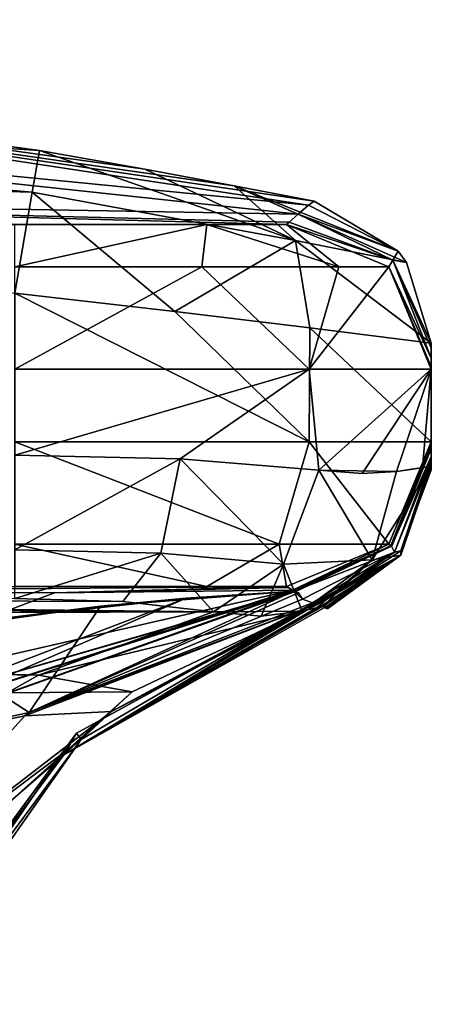
# Model space of a CAD drawing. Units: millimetres. Extents: x -34 to 34, y 0 to 215.
# Drawn here: x 28 to 34, y 99 to 113 of the extents above; entities that cross this region are included whole.
import ezdxf

# ---------------------------------------------------------------- set-up
doc = ezdxf.new("R2010")
doc.units = ezdxf.units.MM
doc.header["$LTSCALE"] = 33.374815
for name, color, linetype in [('238', 7, 'CONTINUOUS'), ('246', 7, 'CONTINUOUS'), ('247', 7, 'CONTINUOUS'), ('250', 7, 'CONTINUOUS'), ('252', 7, 'CONTINUOUS'), ('253', 7, 'CONTINUOUS'), ('254', 7, 'CONTINUOUS'), ('255', 7, 'CONTINUOUS'), ('256', 7, 'CONTINUOUS'), ('259', 7, 'CONTINUOUS'), ('262', 7, 'CONTINUOUS'), ('264', 7, 'CONTINUOUS'), ('266', 7, 'CONTINUOUS'), ('267', 7, 'CONTINUOUS'), ('268', 7, 'CONTINUOUS'), ('275', 7, 'CONTINUOUS'), ('276', 7, 'CONTINUOUS'), ('286', 7, 'CONTINUOUS'), ('287', 7, 'CONTINUOUS'), ('288', 7, 'CONTINUOUS'), ('289', 7, 'CONTINUOUS'), ('290', 7, 'CONTINUOUS'), ('291', 7, 'CONTINUOUS'), ('292', 7, 'CONTINUOUS'), ('293', 7, 'CONTINUOUS'), ('294', 7, 'CONTINUOUS'), ('295', 7, 'CONTINUOUS'), ('296', 7, 'CONTINUOUS'), ('583', 7, 'CONTINUOUS'), ('584', 7, 'CONTINUOUS')]:
    doc.layers.add(name, color=color, linetype=linetype)

msp = doc.modelspace()

# ---------------------------------------------------------------- linework, layer by layer
at = {"layer": '238', "color": 7, "linetype": 'CONTINUOUS', "true_color": 0xe0f2ff}
for points in [[(-30.507, 109.982, -31.937), (-31.623, 109.982, -29.243), (30.507, 109.982, -31.937), (-30.507, 109.982, -31.937)], [(30.507, 109.982, -31.937), (-31.623, 109.982, -29.243), (31.623, 109.982, -29.243), (30.507, 109.982, -31.937)], [(31.623, 109.982, -29.243), (-31.623, 109.982, -29.243), (0, 109.982, -25.954), (31.623, 109.982, -29.243)], [(27.813, 109.982, -33.053), (-30.507, 109.982, -31.937), (30.507, 109.982, -31.937), (27.813, 109.982, -33.053)], [(31.623, 109.982, -29.243), (0, 109.982, -25.954), (12.974, 109.982, -22.479), (31.623, 109.982, -29.243)], [(22.476, 109.982, -12.979), (31.623, 109.982, -29.243), (12.974, 109.982, -22.479), (22.476, 109.982, -12.979)], [(16.028, 109.982, 37.94), (31.623, 109.982, 37.94), (25.954, 109.982, 0), (16.028, 109.982, 37.94)], [(25.954, 109.982, 0), (31.623, 109.982, -29.243), (22.476, 109.982, -12.979), (25.954, 109.982, 0)], [(31.623, 109.982, 37.94), (31.623, 109.982, -29.243), (25.954, 109.982, 0), (31.623, 109.982, 37.94)]]:
    msp.add_3dface(points, dxfattribs=at)
at = {"layer": '246', "color": 7, "linetype": 'CONTINUOUS', "true_color": 0xe0f2ff}
for points in [[(27.813, 104.902, 169.203), (15.571, 104.884, 166.256), (30.507, 104.902, 168.087), (27.813, 104.902, 169.203)], [(30.507, 104.902, 168.087), (15.571, 104.884, 166.256), (31.624, 104.901, 165.394), (30.507, 104.902, 168.087)], [(15.571, 104.884, 166.256), (23.363, 104.831, 161.315), (31.624, 104.901, 165.394), (15.571, 104.884, 166.256)], [(31.624, 104.901, 165.394), (23.363, 104.831, 161.315), (28.368, 104.81, 155.177), (31.624, 104.901, 165.394)], [(31.651, 104.884, 155.08), (31.624, 104.901, 165.394), (28.368, 104.81, 155.177), (31.651, 104.884, 155.08)], [(31.708, 104.847, 145.998), (31.651, 104.884, 155.08), (28.368, 104.81, 155.177), (31.708, 104.847, 145.998)]]:
    msp.add_3dface(points, dxfattribs=at)
at = {"layer": '247', "color": 7, "linetype": 'CONTINUOUS', "true_color": 0xe0f2ff}
for points in [[(33.655, 106.862, 138.771), (33.655, 106.864, 136.313), (33.655, 108.317, 165.393), (33.655, 106.862, 138.771)], [(33.655, 108.317, 165.393), (33.655, 106.864, 136.313), (33.655, 108.245, 132.48), (33.655, 108.317, 165.393)], [(33.655, 106.861, 140.746), (33.655, 106.862, 138.771), (33.655, 108.317, 165.393), (33.655, 106.861, 140.746)], [(33.655, 106.866, 143.183), (33.655, 106.861, 140.746), (33.655, 108.317, 165.393), (33.655, 106.866, 143.183)], [(33.655, 106.878, 145.99), (33.655, 106.866, 143.183), (33.655, 108.317, 165.393), (33.655, 106.878, 145.99)], [(33.655, 106.915, 155.073), (33.655, 106.878, 145.99), (33.655, 108.317, 165.393), (33.655, 106.915, 155.073)], [(33.655, 106.933, 165.393), (33.655, 106.915, 155.073), (33.655, 108.317, 165.393), (33.655, 106.933, 165.393)], [(33.655, 106.864, 136.313), (33.655, 106.864, 39.257), (33.655, 108.245, 132.48), (33.655, 106.864, 136.313)], [(33.655, 108.245, 132.48), (33.655, 106.864, 39.257), (33.655, 108.105, 101.668), (33.655, 108.245, 132.48)], [(33.655, 108.105, 101.668), (33.655, 106.864, 39.257), (33.655, 107.984, 70.903), (33.655, 108.105, 101.668)], [(33.655, 106.864, 39.257), (33.655, 106.832, 38.189), (33.655, 107.984, 70.903), (33.655, 106.864, 39.257)], [(33.655, 107.984, 70.903), (33.655, 106.832, 38.189), (33.655, 107.95, 37.94), (33.655, 107.984, 70.903)], [(33.655, 106.54, -20.466), (33.655, 106.585, -29.243), (33.655, 107.95, 37.94), (33.655, 106.54, -20.466)], [(33.655, 107.95, 37.94), (33.655, 106.585, -29.243), (33.655, 107.95, -29.243), (33.655, 107.95, 37.94)], [(33.655, 106.54, -12.04), (33.655, 106.54, -20.466), (33.655, 107.95, 37.94), (33.655, 106.54, -12.04)], [(33.655, 106.577, -3.496), (33.655, 106.54, -12.04), (33.655, 107.95, 37.94), (33.655, 106.577, -3.496)], [(33.655, 106.635, 4.892), (33.655, 106.577, -3.496), (33.655, 107.95, 37.94), (33.655, 106.635, 4.892)], [(33.655, 106.68, 12.617), (33.655, 106.635, 4.892), (33.655, 107.95, 37.94), (33.655, 106.68, 12.617)], [(33.655, 106.689, 19.584), (33.655, 106.68, 12.617), (33.655, 107.95, 37.94), (33.655, 106.689, 19.584)], [(33.655, 106.677, 27.177), (33.655, 106.689, 19.584), (33.655, 107.95, 37.94), (33.655, 106.677, 27.177)], [(33.655, 106.65, 36.047), (33.655, 106.677, 27.177), (33.655, 107.95, 37.94), (33.655, 106.65, 36.047)], [(33.655, 106.667, 36.555), (33.655, 106.65, 36.047), (33.655, 107.95, 37.94), (33.655, 106.667, 36.555)], [(33.655, 106.724, 37.093), (33.655, 106.667, 36.555), (33.655, 107.95, 37.94), (33.655, 106.724, 37.093)], [(33.655, 106.832, 38.189), (33.655, 106.724, 37.093), (33.655, 107.95, 37.94), (33.655, 106.832, 38.189)]]:
    msp.add_3dface(points, dxfattribs=at)
at = {"layer": '250', "color": 7, "linetype": 'CONTINUOUS', "true_color": 0xe0f2ff}
for points in [[(28.677, 102.84, 15.362), (28.503, 102.535, -3.858), (32.089, 104.709, 14.947), (28.677, 102.84, 15.362)], [(32.089, 104.709, 14.947), (28.503, 102.535, -3.858), (32.107, 104.685, 8.449), (32.089, 104.709, 14.947)], [(32.107, 104.685, 8.449), (28.503, 102.535, -3.858), (32.146, 104.646, 1.359), (32.107, 104.685, 8.449)], [(32.088, 104.711, 16.557), (28.677, 102.84, 15.362), (32.089, 104.709, 14.947), (32.088, 104.711, 16.557)], [(28.677, 102.84, 15.362), (32.088, 104.711, 16.557), (28.743, 102.753, 32.558), (28.677, 102.84, 15.362)], [(28.743, 102.753, 32.558), (32.088, 104.711, 16.557), (29.17, 103.147, 32.961), (28.743, 102.753, 32.558)], [(29.17, 103.147, 32.961), (32.088, 104.711, 16.557), (32.091, 104.711, 21.17), (29.17, 103.147, 32.961)], [(32.103, 104.7, 28.019), (29.17, 103.147, 32.961), (32.091, 104.711, 21.17), (32.103, 104.7, 28.019)], [(32.12, 104.679, 36.041), (29.17, 103.147, 32.961), (32.103, 104.7, 28.019), (32.12, 104.679, 36.041)], [(28.503, 102.535, -3.858), (32.177, 104.616, -4.486), (32.146, 104.646, 1.359), (28.503, 102.535, -3.858)], [(32.177, 104.616, -4.486), (28.503, 102.535, -3.858), (32.131, 104.618, -29.258), (32.177, 104.616, -4.486)], [(32.131, 104.618, -29.258), (28.503, 102.535, -3.858), (32.056, 104.605, -30.035), (32.131, 104.618, -29.258)], [(28.503, 102.535, -3.858), (31.845, 104.556, -30.793), (32.056, 104.605, -30.035), (28.503, 102.535, -3.858)], [(29.458, 103.421, -26.674), (31.845, 104.556, -30.793), (28.503, 102.535, -3.858), (29.458, 103.421, -26.674)], [(32.186, 104.591, -21.419), (32.177, 104.616, -4.486), (32.131, 104.618, -29.258), (32.186, 104.591, -21.419)], [(32.185, 104.609, -6.383), (32.177, 104.616, -4.486), (32.186, 104.591, -21.419), (32.185, 104.609, -6.383)], [(32.202, 104.589, -13.928), (32.185, 104.609, -6.383), (32.186, 104.591, -21.419), (32.202, 104.589, -13.928)], [(27.68, 101.821, -24.065), (29.458, 103.421, -26.674), (28.503, 102.535, -3.858), (27.68, 101.821, -24.065)], [(25.912, 99.063, -3.433), (28.503, 102.535, -3.858), (28.677, 102.84, 15.362), (25.912, 99.063, -3.433)], [(26.148, 99.379, 14.564), (25.912, 99.063, -3.433), (28.677, 102.84, 15.362), (26.148, 99.379, 14.564)], [(26.148, 99.379, 14.564), (28.677, 102.84, 15.362), (26.911, 100.275, 31.008), (26.148, 99.379, 14.564)], [(26.911, 100.275, 31.008), (28.677, 102.84, 15.362), (28.743, 102.753, 32.558), (26.911, 100.275, 31.008)], [(25.912, 99.063, -3.433), (27.68, 101.821, -24.065), (28.503, 102.535, -3.858), (25.912, 99.063, -3.433)]]:
    msp.add_3dface(points, dxfattribs=at)
at = {"layer": '252', "color": 7, "linetype": 'CONTINUOUS', "true_color": 0xe0f2ff}
for points in [[(29.016, 104.623, 40.797), (28.016, 103.131, 35.449), (31.728, 104.835, 39.257), (29.016, 104.623, 40.797)], [(31.728, 104.835, 39.257), (28.016, 103.131, 35.449), (31.794, 104.811, 38.313), (31.728, 104.835, 39.257)], [(28.016, 103.131, 35.449), (31.848, 104.724, 37.372), (31.794, 104.811, 38.313), (28.016, 103.131, 35.449)], [(26.294, 104.244, 42.22), (28.016, 103.131, 35.449), (29.016, 104.623, 40.797), (26.294, 104.244, 42.22)], [(22.666, 101.986, 37.741), (28.016, 103.131, 35.449), (26.294, 104.244, 42.22), (22.666, 101.986, 37.741)], [(28.016, 103.131, 35.449), (22.666, 101.986, 37.741), (27.952, 103.085, 35.414), (28.016, 103.131, 35.449)], [(22.666, 101.986, 37.741), (25.324, 100.176, 33.717), (27.952, 103.085, 35.414), (22.666, 101.986, 37.741)]]:
    msp.add_3dface(points, dxfattribs=at)
at = {"layer": '253', "color": 7, "linetype": 'CONTINUOUS', "true_color": 0xe0f2ff}
for points in [[(29.016, 104.623, 40.797), (31.728, 104.835, 39.257), (30.215, 104.735, 131.078), (29.016, 104.623, 40.797)], [(31.728, 104.835, 39.257), (31.728, 104.835, 136.313), (30.215, 104.735, 131.078), (31.728, 104.835, 39.257)], [(27.632, 104.453, 126.245), (29.016, 104.623, 40.797), (30.215, 104.735, 131.078), (27.632, 104.453, 126.245)], [(26.294, 104.244, 42.22), (29.016, 104.623, 40.797), (27.632, 104.453, 126.245), (26.294, 104.244, 42.22)]]:
    msp.add_3dface(points, dxfattribs=at)
at = {"layer": '254', "color": 7, "linetype": 'CONTINUOUS', "true_color": 0xe0f2ff}
for points in [[(0, 104.739, -33.171), (0, 104.773, -33.369), (30.599, 104.544, -32.247), (0, 104.739, -33.171)], [(30.599, 104.544, -32.247), (0, 104.773, -33.369), (12.223, 104.751, -33.381), (30.599, 104.544, -32.247)], [(0, 104.703, -32.977), (0, 104.739, -33.171), (30.599, 104.544, -32.247), (0, 104.703, -32.977)], [(0, 104.448, -31.995), (0, 104.703, -32.977), (30.599, 104.544, -32.247), (0, 104.448, -31.995)], [(29.328, 104.688, -33.058), (30.599, 104.544, -32.247), (12.223, 104.751, -33.381), (29.328, 104.688, -33.058)], [(27.813, 104.732, -33.345), (29.328, 104.688, -33.058), (12.223, 104.751, -33.381), (27.813, 104.732, -33.345)], [(28.145, 103.655, -29.358), (0, 104.448, -31.995), (30.599, 104.544, -32.247), (28.145, 103.655, -29.358)], [(0, 104.104, -31.1), (0, 104.448, -31.995), (28.145, 103.655, -29.358), (0, 104.104, -31.1)], [(27.707, 103.407, -28.816), (0, 104.104, -31.1), (28.145, 103.655, -29.358), (27.707, 103.407, -28.816)]]:
    msp.add_3dface(points, dxfattribs=at)
at = {"layer": '255', "color": 7, "linetype": 'CONTINUOUS', "true_color": 0xe0f2ff}
for points in [[(16.017, 111.823, 117.917), (15.994, 112.669, 169.203), (31.934, 110.253, 132.473), (16.017, 111.823, 117.917)], [(15.994, 112.669, 169.203), (28.158, 111.023, 169.203), (29.639, 110.76, 168.911), (15.994, 112.669, 169.203)], [(31.934, 110.253, 132.473), (15.994, 112.669, 169.203), (32.013, 110.312, 165.392), (31.934, 110.253, 132.473)], [(32.013, 110.312, 165.392), (15.994, 112.669, 169.203), (30.891, 110.528, 168.081), (32.013, 110.312, 165.392)], [(30.891, 110.528, 168.081), (15.994, 112.669, 169.203), (29.639, 110.76, 168.911), (30.891, 110.528, 168.081)], [(15.995, 110.406, 72.175), (16.017, 111.823, 117.917), (31.786, 110.131, 101.658), (15.995, 110.406, 72.175)], [(31.786, 110.131, 101.658), (16.017, 111.823, 117.917), (31.934, 110.253, 132.473), (31.786, 110.131, 101.658)], [(31.623, 109.982, 37.94), (16.028, 109.982, 37.94), (15.995, 110.406, 72.175), (31.623, 109.982, 37.94)], [(31.623, 109.982, 37.94), (15.995, 110.406, 72.175), (31.66, 110.016, 70.898), (31.623, 109.982, 37.94)], [(31.66, 110.016, 70.898), (15.995, 110.406, 72.175), (31.786, 110.131, 101.658), (31.66, 110.016, 70.898)]]:
    msp.add_3dface(points, dxfattribs=at)
at = {"layer": '256', "color": 7, "linetype": 'CONTINUOUS', "true_color": 0xe0f2ff}
for points in [[(31.845, 104.556, -30.793), (29.458, 103.421, -26.674), (28.145, 103.655, -29.358), (31.845, 104.556, -30.793)], [(31.845, 104.556, -30.793), (28.145, 103.655, -29.358), (30.599, 104.544, -32.247), (31.845, 104.556, -30.793)], [(31.845, 104.556, -30.793), (30.599, 104.544, -32.247), (31.27, 104.485, -31.566), (31.845, 104.556, -30.793)], [(29.458, 103.421, -26.674), (27.707, 103.407, -28.816), (28.145, 103.655, -29.358), (29.458, 103.421, -26.674)], [(29.458, 103.421, -26.674), (27.68, 101.821, -24.065), (27.707, 103.407, -28.816), (29.458, 103.421, -26.674)]]:
    msp.add_3dface(points, dxfattribs=at)
at = {"layer": '259', "color": 7, "linetype": 'CONTINUOUS', "true_color": 0xe0f2ff}
for points in [[(29.17, 103.147, 32.961), (32.12, 104.679, 36.041), (27.952, 103.085, 35.414), (29.17, 103.147, 32.961)], [(32.12, 104.679, 36.041), (28.016, 103.131, 35.449), (27.952, 103.085, 35.414), (32.12, 104.679, 36.041)], [(31.848, 104.724, 37.372), (28.016, 103.131, 35.449), (31.991, 104.673, 36.695), (31.848, 104.724, 37.372)], [(28.016, 103.131, 35.449), (32.12, 104.679, 36.041), (31.991, 104.673, 36.695), (28.016, 103.131, 35.449)], [(28.743, 102.753, 32.558), (29.17, 103.147, 32.961), (25.324, 100.176, 33.717), (28.743, 102.753, 32.558)], [(25.324, 100.176, 33.717), (29.17, 103.147, 32.961), (27.952, 103.085, 35.414), (25.324, 100.176, 33.717)], [(28.743, 102.753, 32.558), (25.324, 100.176, 33.717), (25.992, 98.824, 31.684), (28.743, 102.753, 32.558)], [(26.911, 100.275, 31.008), (28.743, 102.753, 32.558), (25.992, 98.824, 31.684), (26.911, 100.275, 31.008)]]:
    msp.add_3dface(points, dxfattribs=at)
at = {"layer": '262', "color": 7, "linetype": 'CONTINUOUS', "true_color": 0xe0f2ff}
for points in [[(27.813, 106.743, -35.085), (27.813, 107.95, -35.085), (31.944, 107.95, -33.374), (27.813, 106.743, -35.085)], [(30.135, 106.695, -34.604), (27.813, 106.743, -35.085), (31.944, 107.95, -33.374), (30.135, 106.695, -34.604)], [(32.078, 106.536, -33.235), (30.135, 106.695, -34.604), (31.944, 107.95, -33.374), (32.078, 106.536, -33.235)], [(33.655, 107.95, -29.243), (32.078, 106.536, -33.235), (31.944, 107.95, -33.374), (33.655, 107.95, -29.243)], [(32.078, 106.536, -33.235), (33.655, 107.95, -29.243), (32.685, 106.485, -32.466), (32.078, 106.536, -33.235)], [(32.685, 106.485, -32.466), (33.655, 107.95, -29.243), (33.165, 106.514, -31.585), (32.685, 106.485, -32.466)], [(33.165, 106.514, -31.585), (33.655, 107.95, -29.243), (33.533, 106.571, -30.43), (33.165, 106.514, -31.585)], [(33.655, 107.95, -29.243), (33.655, 106.585, -29.243), (33.533, 106.571, -30.43), (33.655, 107.95, -29.243)]]:
    msp.add_3dface(points, dxfattribs=at)
at = {"layer": '264', "color": 7, "linetype": 'CONTINUOUS', "true_color": 0xe0f2ff}
for points in [[(27.813, 109.02, 171.235), (27.813, 106.934, 171.235), (31.944, 106.934, 169.524), (27.813, 109.02, 171.235)], [(27.813, 109.02, 171.235), (31.944, 106.934, 169.524), (30.056, 108.761, 170.787), (27.813, 109.02, 171.235)], [(30.056, 108.761, 170.787), (31.944, 106.934, 169.524), (31.953, 108.532, 169.515), (30.056, 108.761, 170.787)], [(31.944, 106.934, 169.524), (33.655, 106.933, 165.393), (31.953, 108.532, 169.515), (31.944, 106.934, 169.524)], [(33.655, 106.933, 165.393), (33.655, 108.317, 165.393), (31.953, 108.532, 169.515), (33.655, 106.933, 165.393)]]:
    msp.add_3dface(points, dxfattribs=at)
at = {"layer": '266', "color": 7, "linetype": 'CONTINUOUS', "true_color": 0xe0f2ff}
for points in [[(31.786, 110.131, 101.658), (31.934, 110.253, 132.473), (33.191, 109.609, 165.393), (31.786, 110.131, 101.658)], [(31.934, 110.253, 132.473), (32.013, 110.312, 165.392), (33.191, 109.609, 165.393), (31.934, 110.253, 132.473)], [(31.66, 110.016, 70.898), (31.786, 110.131, 101.658), (33.116, 109.483, 101.663), (31.66, 110.016, 70.898)], [(33.116, 109.483, 101.663), (31.786, 110.131, 101.658), (33.191, 109.609, 165.393), (33.116, 109.483, 101.663)], [(31.623, 109.982, 37.94), (31.66, 110.016, 70.898), (33.116, 109.483, 101.663), (31.623, 109.982, 37.94)], [(31.623, 109.982, 37.94), (33.116, 109.483, 101.663), (33.06, 109.387, 37.94), (31.623, 109.982, 37.94)], [(33.309, 109.452, 165.393), (33.116, 109.483, 101.663), (33.191, 109.609, 165.393), (33.309, 109.452, 165.393)], [(33.116, 109.483, 101.663), (33.655, 108.105, 101.668), (33.06, 109.387, 37.94), (33.116, 109.483, 101.663)], [(33.655, 108.105, 101.668), (33.655, 107.984, 70.903), (33.06, 109.387, 37.94), (33.655, 108.105, 101.668)], [(33.655, 107.984, 70.903), (33.655, 107.95, 37.94), (33.06, 109.387, 37.94), (33.655, 107.984, 70.903)], [(33.655, 108.317, 165.393), (33.655, 108.245, 132.48), (33.116, 109.483, 101.663), (33.655, 108.317, 165.393)], [(33.655, 108.317, 165.393), (33.116, 109.483, 101.663), (33.309, 109.452, 165.393), (33.655, 108.317, 165.393)], [(33.655, 108.245, 132.48), (33.655, 108.105, 101.668), (33.116, 109.483, 101.663), (33.655, 108.245, 132.48)]]:
    msp.add_3dface(points, dxfattribs=at)
at = {"layer": '267', "color": 7, "linetype": 'CONTINUOUS', "true_color": 0xe0f2ff}
for points in [[(31.751, 109.76, 169.124), (28.158, 111.023, 169.203), (28.057, 110.436, 170.64), (31.751, 109.76, 169.124)], [(29.639, 110.76, 168.911), (28.158, 111.023, 169.203), (31.751, 109.76, 169.124), (29.639, 110.76, 168.911)], [(30.891, 110.528, 168.081), (29.639, 110.76, 168.911), (31.751, 109.76, 169.124), (30.891, 110.528, 168.081)], [(32.013, 110.312, 165.392), (30.891, 110.528, 168.081), (33.191, 109.609, 165.393), (32.013, 110.312, 165.392)], [(30.891, 110.528, 168.081), (33.309, 109.452, 165.393), (33.191, 109.609, 165.393), (30.891, 110.528, 168.081)], [(33.309, 109.452, 165.393), (30.891, 110.528, 168.081), (31.751, 109.76, 169.124), (33.309, 109.452, 165.393)], [(27.813, 109.02, 171.235), (30.056, 108.761, 170.787), (28.057, 110.436, 170.64), (27.813, 109.02, 171.235)], [(30.056, 108.761, 170.787), (31.751, 109.76, 169.124), (28.057, 110.436, 170.64), (30.056, 108.761, 170.787)], [(30.056, 108.761, 170.787), (31.953, 108.532, 169.515), (31.751, 109.76, 169.124), (30.056, 108.761, 170.787)], [(31.953, 108.532, 169.515), (33.655, 108.317, 165.393), (31.751, 109.76, 169.124), (31.953, 108.532, 169.515)], [(33.655, 108.317, 165.393), (33.309, 109.452, 165.393), (31.751, 109.76, 169.124), (33.655, 108.317, 165.393)]]:
    msp.add_3dface(points, dxfattribs=at)
at = {"layer": '268', "color": 7, "linetype": 'CONTINUOUS', "true_color": 0xe0f2ff}
for points in [[(0, 111.422, 171.235), (28.057, 110.436, 170.64), (0, 112.86, 170.639), (0, 111.422, 171.235)], [(28.158, 111.023, 169.203), (15.994, 112.669, 169.203), (0, 112.86, 170.639), (28.158, 111.023, 169.203)], [(28.057, 110.436, 170.64), (28.158, 111.023, 169.203), (0, 112.86, 170.639), (28.057, 110.436, 170.64)], [(0, 111.422, 171.235), (13.873, 110.824, 171.235), (28.057, 110.436, 170.64), (0, 111.422, 171.235)], [(13.873, 110.824, 171.235), (27.813, 109.02, 171.235), (28.057, 110.436, 170.64), (13.873, 110.824, 171.235)]]:
    msp.add_3dface(points, dxfattribs=at)
at = {"layer": '275', "color": 7, "linetype": 'CONTINUOUS', "true_color": 0xe0f2ff}
for points in [[(27.813, 109.982, -33.053), (30.507, 109.982, -31.937), (27.813, 109.387, -34.49), (27.813, 109.982, -33.053)], [(27.813, 109.387, -34.49), (30.507, 109.982, -31.937), (30.436, 109.387, -33.787), (27.813, 109.387, -34.49)], [(30.436, 109.387, -33.787), (30.507, 109.982, -31.937), (32.357, 109.387, -31.866), (30.436, 109.387, -33.787)], [(30.507, 109.982, -31.937), (31.623, 109.982, -29.243), (32.357, 109.387, -31.866), (30.507, 109.982, -31.937)], [(32.357, 109.387, -31.866), (31.623, 109.982, -29.243), (33.06, 109.387, -29.243), (32.357, 109.387, -31.866)], [(31.944, 107.95, -33.374), (27.813, 107.95, -35.085), (30.436, 109.387, -33.787), (31.944, 107.95, -33.374)], [(27.813, 107.95, -35.085), (27.813, 109.387, -34.49), (30.436, 109.387, -33.787), (27.813, 107.95, -35.085)], [(31.944, 107.95, -33.374), (30.436, 109.387, -33.787), (32.357, 109.387, -31.866), (31.944, 107.95, -33.374)], [(33.655, 107.95, -29.243), (31.944, 107.95, -33.374), (33.06, 109.387, -29.243), (33.655, 107.95, -29.243)], [(31.944, 107.95, -33.374), (32.357, 109.387, -31.866), (33.06, 109.387, -29.243), (31.944, 107.95, -33.374)]]:
    msp.add_3dface(points, dxfattribs=at)
at = {"layer": '276', "color": 7, "linetype": 'CONTINUOUS', "true_color": 0xe0f2ff}
for points in [[(31.623, 109.982, -29.243), (31.623, 109.982, 37.94), (33.06, 109.387, 37.94), (31.623, 109.982, -29.243)], [(31.623, 109.982, -29.243), (33.06, 109.387, 37.94), (33.06, 109.387, -29.243), (31.623, 109.982, -29.243)], [(33.655, 107.95, 37.94), (33.655, 107.95, -29.243), (33.06, 109.387, -29.243), (33.655, 107.95, 37.94)], [(33.06, 109.387, 37.94), (33.655, 107.95, 37.94), (33.06, 109.387, -29.243), (33.06, 109.387, 37.94)]]:
    msp.add_3dface(points, dxfattribs=at)
at = {"layer": '286', "color": 7, "linetype": 'CONTINUOUS', "true_color": 0xe0f2ff}
for points in [[(31.944, 106.934, 169.524), (27.813, 106.934, 171.235), (31.523, 105.497, 169.103), (31.944, 106.934, 169.524)], [(27.813, 106.934, 171.235), (27.813, 105.497, 170.64), (31.523, 105.497, 169.103), (27.813, 106.934, 171.235)], [(31.944, 106.934, 169.524), (31.523, 105.497, 169.103), (33.06, 105.497, 165.394), (31.944, 106.934, 169.524)], [(33.655, 106.933, 165.393), (31.944, 106.934, 169.524), (33.06, 105.497, 165.394), (33.655, 106.933, 165.393)], [(27.813, 104.902, 169.203), (30.507, 104.902, 168.087), (27.813, 105.497, 170.64), (27.813, 104.902, 169.203)], [(27.813, 105.497, 170.64), (30.507, 104.902, 168.087), (31.523, 105.497, 169.103), (27.813, 105.497, 170.64)], [(30.507, 104.902, 168.087), (31.624, 104.901, 165.394), (31.523, 105.497, 169.103), (30.507, 104.902, 168.087)], [(31.523, 105.497, 169.103), (31.624, 104.901, 165.394), (33.06, 105.497, 165.394), (31.523, 105.497, 169.103)]]:
    msp.add_3dface(points, dxfattribs=at)
at = {"layer": '287', "color": 7, "linetype": 'CONTINUOUS', "true_color": 0xe0f2ff}
for points in [[(33.655, 106.915, 155.073), (33.655, 106.933, 165.393), (33.06, 105.497, 165.394), (33.655, 106.915, 155.073)], [(33.655, 106.915, 155.073), (33.06, 105.497, 165.394), (33.089, 105.471, 145.996), (33.655, 106.915, 155.073)], [(33.655, 106.878, 145.99), (33.655, 106.915, 155.073), (33.089, 105.471, 145.996), (33.655, 106.878, 145.99)], [(31.624, 104.901, 165.394), (31.708, 104.847, 145.998), (33.06, 105.497, 165.394), (31.624, 104.901, 165.394)], [(33.06, 105.497, 165.394), (31.708, 104.847, 145.998), (33.089, 105.471, 145.996), (33.06, 105.497, 165.394)], [(31.624, 104.901, 165.394), (31.651, 104.884, 155.08), (31.708, 104.847, 145.998), (31.624, 104.901, 165.394)]]:
    msp.add_3dface(points, dxfattribs=at)
at = {"layer": '288', "color": 7, "linetype": 'CONTINUOUS', "true_color": 0xe0f2ff}
for points in [[(33.655, 106.866, 143.183), (33.655, 106.878, 145.99), (33.089, 105.471, 145.996), (33.655, 106.866, 143.183)], [(33.655, 106.861, 140.746), (33.655, 106.866, 143.183), (33.089, 105.471, 145.996), (33.655, 106.861, 140.746)], [(33.655, 106.861, 140.746), (33.089, 105.471, 145.996), (33.108, 105.475, 140.746), (33.655, 106.861, 140.746)], [(33.089, 105.471, 145.996), (31.708, 104.847, 145.998), (31.747, 104.839, 143.519), (33.089, 105.471, 145.996)], [(31.763, 104.834, 140.746), (33.089, 105.471, 145.996), (31.747, 104.839, 143.519), (31.763, 104.834, 140.746)], [(33.089, 105.471, 145.996), (31.763, 104.834, 140.746), (33.108, 105.475, 140.746), (33.089, 105.471, 145.996)]]:
    msp.add_3dface(points, dxfattribs=at)
at = {"layer": '289', "color": 7, "linetype": 'CONTINUOUS', "true_color": 0xe0f2ff}
for points in [[(33.655, 106.864, 136.313), (33.108, 105.475, 140.746), (33.096, 105.465, 136.313), (33.655, 106.864, 136.313)], [(33.655, 106.864, 136.313), (33.655, 106.862, 138.771), (33.108, 105.475, 140.746), (33.655, 106.864, 136.313)], [(33.655, 106.862, 138.771), (33.655, 106.861, 140.746), (33.108, 105.475, 140.746), (33.655, 106.862, 138.771)], [(31.758, 104.835, 138.56), (31.728, 104.835, 136.313), (33.096, 105.465, 136.313), (31.758, 104.835, 138.56)], [(31.763, 104.834, 140.746), (31.758, 104.835, 138.56), (33.096, 105.465, 136.313), (31.763, 104.834, 140.746)], [(33.108, 105.475, 140.746), (31.763, 104.834, 140.746), (33.096, 105.465, 136.313), (33.108, 105.475, 140.746)]]:
    msp.add_3dface(points, dxfattribs=at)
at = {"layer": '290', "color": 7, "linetype": 'CONTINUOUS', "true_color": 0xe0f2ff}
for points in [[(33.655, 106.864, 39.257), (33.655, 106.864, 136.313), (33.096, 105.465, 39.257), (33.655, 106.864, 39.257)], [(33.655, 106.864, 136.313), (33.096, 105.465, 136.313), (33.096, 105.465, 39.257), (33.655, 106.864, 136.313)], [(31.728, 104.835, 136.313), (31.728, 104.835, 39.257), (33.096, 105.465, 39.257), (31.728, 104.835, 136.313)], [(33.096, 105.465, 136.313), (31.728, 104.835, 136.313), (33.096, 105.465, 39.257), (33.096, 105.465, 136.313)]]:
    msp.add_3dface(points, dxfattribs=at)
at = {"layer": '291', "color": 7, "linetype": 'CONTINUOUS', "true_color": 0xe0f2ff}
for points in [[(33.655, 106.832, 38.189), (33.655, 106.864, 39.257), (33.096, 105.465, 39.257), (33.655, 106.832, 38.189)], [(33.655, 106.724, 37.093), (33.655, 106.832, 38.189), (33.096, 105.465, 39.257), (33.655, 106.724, 37.093)], [(33.655, 106.724, 37.093), (33.096, 105.465, 39.257), (33.137, 105.382, 37.28), (33.655, 106.724, 37.093)], [(33.096, 105.465, 39.257), (31.728, 104.835, 39.257), (33.137, 105.382, 37.28), (33.096, 105.465, 39.257)], [(31.728, 104.835, 39.257), (31.848, 104.724, 37.372), (33.137, 105.382, 37.28), (31.728, 104.835, 39.257)], [(31.848, 104.724, 37.372), (31.728, 104.835, 39.257), (31.794, 104.811, 38.313), (31.848, 104.724, 37.372)]]:
    msp.add_3dface(points, dxfattribs=at)
at = {"layer": '292', "color": 7, "linetype": 'CONTINUOUS', "true_color": 0xe0f2ff}
for points in [[(33.655, 106.667, 36.555), (33.655, 106.724, 37.093), (33.137, 105.382, 37.28), (33.655, 106.667, 36.555)], [(33.655, 106.667, 36.555), (33.137, 105.382, 37.28), (33.226, 105.401, 36.043), (33.655, 106.667, 36.555)], [(33.655, 106.65, 36.047), (33.655, 106.667, 36.555), (33.226, 105.401, 36.043), (33.655, 106.65, 36.047)], [(31.848, 104.724, 37.372), (31.991, 104.673, 36.695), (33.137, 105.382, 37.28), (31.848, 104.724, 37.372)], [(31.991, 104.673, 36.695), (32.12, 104.679, 36.041), (33.137, 105.382, 37.28), (31.991, 104.673, 36.695)], [(33.137, 105.382, 37.28), (32.12, 104.679, 36.041), (33.226, 105.401, 36.043), (33.137, 105.382, 37.28)]]:
    msp.add_3dface(points, dxfattribs=at)
at = {"layer": '293', "color": 7, "linetype": 'CONTINUOUS', "true_color": 0xe0f2ff}
for points in [[(33.655, 106.635, 4.892), (33.655, 106.65, 36.047), (33.226, 105.401, 36.043), (33.655, 106.635, 4.892)], [(33.655, 106.577, -3.496), (33.655, 106.635, 4.892), (33.226, 105.401, 36.043), (33.655, 106.577, -3.496)], [(33.655, 106.68, 12.617), (33.655, 106.689, 19.584), (33.655, 106.677, 27.177), (33.655, 106.68, 12.617)], [(33.655, 106.635, 4.892), (33.655, 106.68, 12.617), (33.655, 106.65, 36.047), (33.655, 106.635, 4.892)], [(33.655, 106.68, 12.617), (33.655, 106.677, 27.177), (33.655, 106.65, 36.047), (33.655, 106.68, 12.617)], [(33.655, 106.585, -29.243), (33.655, 106.54, -20.466), (33.226, 105.401, 36.043), (33.655, 106.585, -29.243)], [(33.655, 106.585, -29.243), (33.226, 105.401, 36.043), (33.229, 105.341, -29.253), (33.655, 106.585, -29.243)], [(33.655, 106.54, -12.04), (33.655, 106.577, -3.496), (33.226, 105.401, 36.043), (33.655, 106.54, -12.04)], [(33.655, 106.54, -20.466), (33.655, 106.54, -12.04), (33.226, 105.401, 36.043), (33.655, 106.54, -20.466)], [(33.226, 105.401, 36.043), (32.12, 104.679, 36.041), (33.229, 105.341, -29.253), (33.226, 105.401, 36.043)], [(32.088, 104.711, 16.557), (32.089, 104.709, 14.947), (33.229, 105.341, -29.253), (32.088, 104.711, 16.557)], [(32.091, 104.711, 21.17), (32.088, 104.711, 16.557), (33.229, 105.341, -29.253), (32.091, 104.711, 21.17)], [(32.089, 104.709, 14.947), (32.107, 104.685, 8.449), (33.229, 105.341, -29.253), (32.089, 104.709, 14.947)], [(32.103, 104.7, 28.019), (32.091, 104.711, 21.17), (33.229, 105.341, -29.253), (32.103, 104.7, 28.019)], [(32.12, 104.679, 36.041), (32.103, 104.7, 28.019), (33.229, 105.341, -29.253), (32.12, 104.679, 36.041)], [(32.107, 104.685, 8.449), (32.146, 104.646, 1.359), (33.229, 105.341, -29.253), (32.107, 104.685, 8.449)], [(32.186, 104.591, -21.419), (32.131, 104.618, -29.258), (33.229, 105.341, -29.253), (32.186, 104.591, -21.419)], [(32.146, 104.646, 1.359), (32.177, 104.616, -4.486), (33.229, 105.341, -29.253), (32.146, 104.646, 1.359)], [(32.177, 104.616, -4.486), (32.185, 104.609, -6.383), (33.229, 105.341, -29.253), (32.177, 104.616, -4.486)], [(32.185, 104.609, -6.383), (32.202, 104.589, -13.928), (33.229, 105.341, -29.253), (32.185, 104.609, -6.383)], [(32.202, 104.589, -13.928), (32.186, 104.591, -21.419), (33.229, 105.341, -29.253), (32.202, 104.589, -13.928)]]:
    msp.add_3dface(points, dxfattribs=at)
at = {"layer": '294', "color": 7, "linetype": 'CONTINUOUS', "true_color": 0xe0f2ff}
for points in [[(33.165, 106.514, -31.585), (33.655, 106.585, -29.243), (32.824, 105.275, -31.3), (33.165, 106.514, -31.585)], [(33.655, 106.585, -29.243), (33.229, 105.341, -29.253), (32.824, 105.275, -31.3), (33.655, 106.585, -29.243)], [(33.655, 106.585, -29.243), (33.165, 106.514, -31.585), (33.533, 106.571, -30.43), (33.655, 106.585, -29.243)], [(32.056, 104.605, -30.035), (31.845, 104.556, -30.793), (32.824, 105.275, -31.3), (32.056, 104.605, -30.035)], [(32.131, 104.618, -29.258), (32.056, 104.605, -30.035), (32.824, 105.275, -31.3), (32.131, 104.618, -29.258)], [(33.229, 105.341, -29.253), (32.131, 104.618, -29.258), (32.824, 105.275, -31.3), (33.229, 105.341, -29.253)]]:
    msp.add_3dface(points, dxfattribs=at)
at = {"layer": '295', "color": 7, "linetype": 'CONTINUOUS', "true_color": 0xe0f2ff}
for points in [[(32.078, 106.536, -33.235), (32.824, 105.275, -31.3), (31.582, 105.214, -33.033), (32.078, 106.536, -33.235)], [(32.078, 106.536, -33.235), (32.685, 106.485, -32.466), (33.165, 106.514, -31.585), (32.078, 106.536, -33.235)], [(32.078, 106.536, -33.235), (33.165, 106.514, -31.585), (32.824, 105.275, -31.3), (32.078, 106.536, -33.235)], [(32.824, 105.275, -31.3), (31.845, 104.556, -30.793), (31.582, 105.214, -33.033), (32.824, 105.275, -31.3)], [(31.27, 104.485, -31.566), (30.599, 104.544, -32.247), (31.582, 105.214, -33.033), (31.27, 104.485, -31.566)], [(31.845, 104.556, -30.793), (31.27, 104.485, -31.566), (31.582, 105.214, -33.033), (31.845, 104.556, -30.793)]]:
    msp.add_3dface(points, dxfattribs=at)
at = {"layer": '296', "color": 7, "linetype": 'CONTINUOUS', "true_color": 0xe0f2ff}
for points in [[(27.813, 106.743, -35.085), (30.135, 106.695, -34.604), (27.813, 105.413, -34.59), (27.813, 106.743, -35.085)], [(30.135, 106.695, -34.604), (29.862, 105.369, -34.182), (27.813, 105.413, -34.59), (30.135, 106.695, -34.604)], [(30.135, 106.695, -34.604), (31.582, 105.214, -33.033), (29.862, 105.369, -34.182), (30.135, 106.695, -34.604)], [(30.135, 106.695, -34.604), (32.078, 106.536, -33.235), (31.582, 105.214, -33.033), (30.135, 106.695, -34.604)], [(29.862, 105.369, -34.182), (27.813, 104.732, -33.345), (27.813, 105.413, -34.59), (29.862, 105.369, -34.182)], [(29.328, 104.688, -33.058), (27.813, 104.732, -33.345), (29.862, 105.369, -34.182), (29.328, 104.688, -33.058)], [(30.599, 104.544, -32.247), (29.328, 104.688, -33.058), (29.862, 105.369, -34.182), (30.599, 104.544, -32.247)], [(31.582, 105.214, -33.033), (30.599, 104.544, -32.247), (29.862, 105.369, -34.182), (31.582, 105.214, -33.033)]]:
    msp.add_3dface(points, dxfattribs=at)
at = {"layer": '583', "color": 7, "linetype": 'CONTINUOUS', "true_color": 0xe0f2ff}
for points in [[(28.368, 104.81, 155.177), (23.363, 104.831, 161.315), (23.511, 102.974, 149.857), (28.368, 104.81, 155.177)], [(31.708, 104.847, 145.998), (28.368, 104.81, 155.177), (23.511, 102.974, 149.857), (31.708, 104.847, 145.998)], [(31.708, 104.847, 145.998), (23.511, 102.974, 149.857), (25.627, 102.898, 140.746), (31.708, 104.847, 145.998)], [(31.747, 104.839, 143.519), (31.708, 104.847, 145.998), (25.627, 102.898, 140.746), (31.747, 104.839, 143.519)], [(31.747, 104.839, 143.519), (25.627, 102.898, 140.746), (26.231, 103.239, 140.746), (31.747, 104.839, 143.519)], [(31.763, 104.834, 140.746), (31.747, 104.839, 143.519), (26.231, 103.239, 140.746), (31.763, 104.834, 140.746)]]:
    msp.add_3dface(points, dxfattribs=at)
at = {"layer": '584', "color": 7, "linetype": 'CONTINUOUS', "true_color": 0xe0f2ff}
for points in [[(30.215, 104.735, 131.078), (31.728, 104.835, 136.313), (24.627, 102.305, 134.093), (30.215, 104.735, 131.078)], [(31.728, 104.835, 136.313), (31.758, 104.835, 138.56), (24.627, 102.305, 134.093), (31.728, 104.835, 136.313)], [(31.758, 104.835, 138.56), (31.763, 104.834, 140.746), (24.627, 102.305, 134.093), (31.758, 104.835, 138.56)], [(31.763, 104.834, 140.746), (26.231, 103.239, 140.746), (24.627, 102.305, 134.093), (31.763, 104.834, 140.746)], [(27.632, 104.453, 126.245), (30.215, 104.735, 131.078), (21.651, 101.455, 128.108), (27.632, 104.453, 126.245)], [(21.651, 101.455, 128.108), (30.215, 104.735, 131.078), (24.627, 102.305, 134.093), (21.651, 101.455, 128.108)]]:
    msp.add_3dface(points, dxfattribs=at)

doc.saveas('drawing.dxf')
